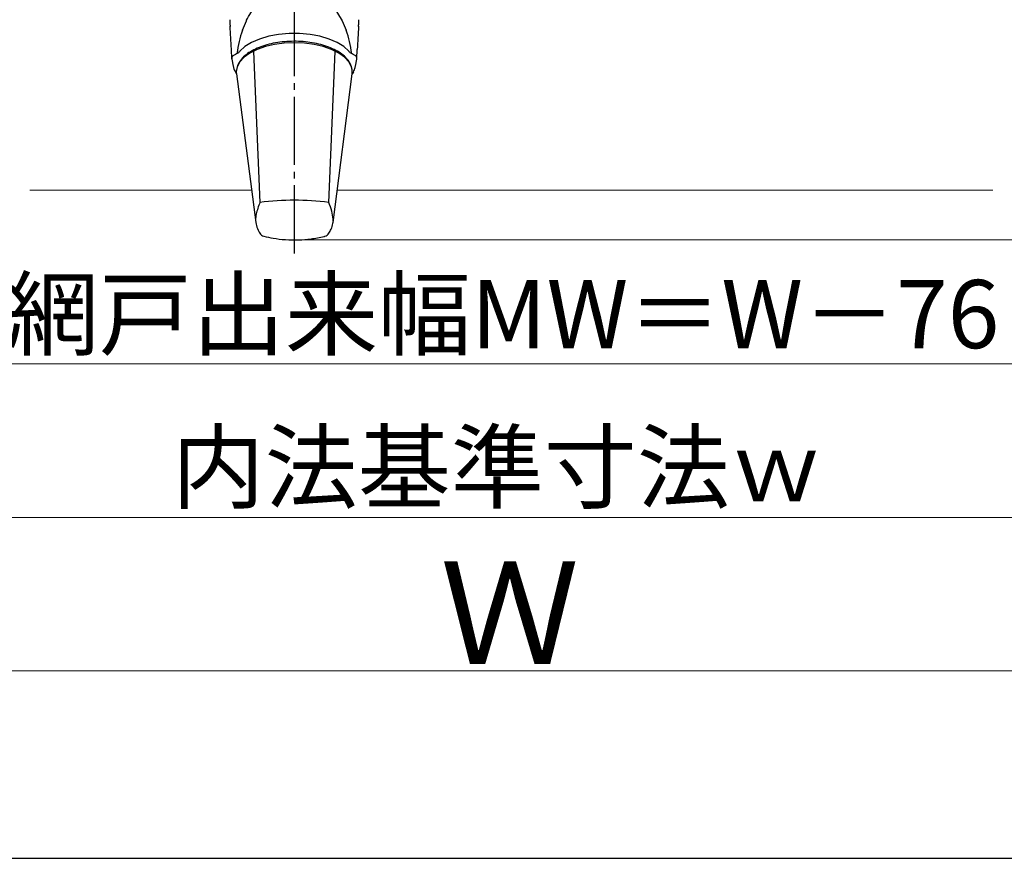
# Model space of a CAD drawing. Extents: x 0 to 1050, y 0 to 1583.
# Drawn here: x 640 to 784, y 0 to 123 of the extents above; entities that cross this region are included whole.
import ezdxf

# ---------------------------------------------------------------- set-up
doc = ezdxf.new("R2010")
doc.units = 0
doc.linetypes.add('YCENTER_1', pattern=[13, 10, -1, 1, -1])
for name, color, linetype, lineweight in [('YKK_13', 4, 'CONTINUOUS', 30), ('YKK_D', 6, 'CONTINUOUS', 13), ('YSS_K', 3, 'CONTINUOUS', 13), ('YSS_KE', 3, 'CONTINUOUS', 30)]:
    doc.layers.add(name, color=color, linetype=linetype, lineweight=lineweight)
doc.styles.add('text-b', font='txt', dxfattribs={"bigfont": 'extfont2.shx'})

msp = doc.modelspace()

# ---------------------------------------------------------------- linework, layer by layer
at = {"layer": 'YKK_13', "linetype": 'YCENTER_1'}
msp.add_line((680, 88.69), (680, 231.5), dxfattribs=at)
at = {"layer": 'YKK_13'}
for p, q in [((685.65, 125.08), (687.02, 122.82)), ((672.38, 121.44), (672.96, 122.82)), ((687.02, 122.82), (687.6, 121.44)), ((670.58, 121.99), (670.58, 122)), ((674.9, 120.14), (673.73, 119.63)), ((676.23, 120.54), (674.9, 120.14)), ((677.69, 120.81), (676.23, 120.54)), ((679.22, 120.95), (677.69, 120.81)), ((680.77, 120.95), (679.22, 120.95)), ((682.29, 120.81), (680.77, 120.95)), ((683.75, 120.54), (682.29, 120.81)), ((685.08, 120.14), (683.75, 120.54)), ((686.25, 119.63), (685.08, 120.14)), ((670.84, 117.26), (670.77, 118.61)), ((672.75, 119.03), (672.01, 118.35)), ((673.73, 119.63), (672.75, 119.03)), ((674.53, 118.61), (673.48, 118.08)), ((675.74, 119.03), (674.53, 118.61)), ((677.09, 119.34), (675.74, 119.03)), ((678.52, 119.53), (677.09, 119.34)), ((679.99, 119.6), (678.52, 119.53)), ((681.47, 119.53), (679.99, 119.6)), ((682.9, 119.34), (681.47, 119.53)), ((684.24, 119.03), (682.9, 119.34)), ((685.45, 118.61), (684.24, 119.03)), ((686.5, 118.08), (685.45, 118.61)), ((687.23, 119.03), (686.25, 119.63)), ((687.97, 118.35), (687.23, 119.03)), ((689.14, 117.3), (689.21, 118.6)), ((670.84, 117.26), (670.85, 117.2)), ((670.85, 117.2), (671.03, 116.16)), ((672.63, 117.48), (672.01, 116.8)), ((673.48, 118.08), (672.63, 117.48)), ((673.98, 118.32), (674.94, 96.19)), ((685.04, 96.19), (686, 118.32)), ((687.35, 117.48), (686.5, 118.08)), ((687.97, 116.8), (687.35, 117.48)), ((688.95, 116.16), (689.13, 117.2)), ((689.13, 117.2), (689.14, 117.26)), ((671.51, 115.57), (671.5, 115.53)), ((671.51, 115.03), (671.5, 115.53)), ((671.62, 116.09), (671.51, 115.57)), ((672.01, 116.8), (671.62, 116.09)), ((688.36, 116.09), (687.97, 116.8)), ((688.48, 115.57), (688.36, 116.09)), ((688.48, 115.53), (688.48, 115.57)), ((688.49, 115.35), (688.48, 115.57)), ((671.37, 115.27), (671.51, 115.03)), ((671.51, 115.03), (674.34, 93.23)), ((685.66, 93.23), (688.47, 115.03)), ((688.47, 115.03), (688.49, 115.31)), ((688.65, 115.29), (688.47, 115.03))]:
    msp.add_line(p, q, dxfattribs=at)
for centre, radius, start, end in [((679.99, 57.08), 39.43, 82.6421, 97.3579), ((675.86, 92.28), 1.11, 212.7283, 252.1424), ((684.15, 92.27), 1.09, 286.8033, 327.437)]:
    msp.add_arc(centre, radius, start, end, dxfattribs=at)
for start_param, end_param in [(1.108106, 1.417726), (4.865453, 5.175079)]:
    msp.add_ellipse((679.99, 116.21), major_axis=(0, 11.71), ratio=0.726512, start_param=start_param, end_param=end_param, dxfattribs=at)
for points, knots in [([(672.96, 122.82), (672.97, 122.84), (673.35, 123.63), (673.85, 124.37), (674.33, 125.08)], [0, 0, 0, 0, 0.030212, 1, 1, 1, 1]), ([(670.52, 122.98), (670.53, 122.75), (670.55, 122.42), (670.57, 122.09), (670.58, 121.99)], [0, 0, 0, 0, 0.69999, 1, 1, 1, 1]), ([(689.4, 121.99), (689.42, 122.22), (689.44, 122.55), (689.46, 122.88), (689.46, 122.98)], [0, 0, 0, 0, 0.700002, 1, 1, 1, 1]), ([(670.77, 118.61), (670.77, 118.61), (670.77, 118.64), (670.74, 119.22), (670.68, 120.36), (670.61, 121.46), (670.58, 122.01)], [0, 0, 0, 0, 0.000017, 0.023922, 0.511199, 1, 1, 1, 1]), ([(689.4, 122.01), (689.37, 121.45), (689.3, 120.33), (689.24, 119.18), (689.21, 118.61), (689.21, 118.61)], [0, 0, 0, 0, 0.498578, 0.999983, 1, 1, 1, 1]), ([(688.49, 115.31), (688.48, 115.46), (688.46, 115.85), (688.25, 116.48), (687.81, 117.16), (687.17, 117.79), (686.34, 118.36), (685.34, 118.86), (684.19, 119.26), (682.94, 119.56), (681.62, 119.75), (680.26, 119.83), (678.88, 119.79), (677.54, 119.65), (676.26, 119.39), (675.08, 119.03), (674.01, 118.57), (673.1, 118.01), (672.36, 117.38), (671.84, 116.67), (671.57, 116.11), (671.55, 115.8), (671.55, 115.75)], [0, 0, 0, 0, 0.029213, 0.078965, 0.129321, 0.181392, 0.234932, 0.289072, 0.343156, 0.397062, 0.450816, 0.504477, 0.558109, 0.611767, 0.665504, 0.719391, 0.773504, 0.827913, 0.88261, 0.937135, 0.990425, 1, 1, 1, 1]), ([(671.27, 117.84), (671.2, 117.8), (671.05, 117.73), (670.91, 117.58), (670.83, 117.42), (670.84, 117.31), (670.84, 117.26)], [0, 0, 0, 0, 0.227869, 0.499254, 0.749526, 1, 1, 1, 1]), ([(672.01, 118.35), (671.92, 118.25), (671.73, 118.06), (671.43, 117.91), (671.27, 117.84)], [0, 0, 0, 0, 0.499061, 1, 1, 1, 1]), ([(688.71, 117.84), (688.55, 117.91), (688.25, 118.06), (688.06, 118.25), (687.97, 118.35)], [0, 0, 0, 0, 0.498803, 1, 1, 1, 1]), ([(689.14, 117.26), (689.14, 117.31), (689.15, 117.42), (689.07, 117.58), (688.93, 117.73), (688.78, 117.8), (688.71, 117.84)], [0, 0, 0, 0, 0.2497372, 0.5001588, 0.7719005, 1, 1, 1, 1]), ([(671.03, 116.16), (671.06, 116.01), (671.12, 115.7), (671.29, 115.42), (671.37, 115.27)], [0, 0, 0, 0, 0.4765542, 1, 1, 1, 1]), ([(688.65, 115.29), (688.75, 115.52), (688.88, 115.8), (688.94, 116.09), (688.95, 116.16)], [0, 0, 0, 0, 0.7915412, 1, 1, 1, 1]), ([(674.94, 96.19), (674.73, 95.61), (674.41, 94.71), (674.31, 93.89), (674.3, 93.6)], [0, 0, 0, 0, 0.285975, 0.4508141, 0.4508141, 0.4508141, 0.4508141]), ([(685.69, 93.46), (685.69, 93.56), (685.66, 94.03), (685.52, 94.91), (685.2, 95.76), (685.04, 96.19)], [0.5228527, 0.5228527, 0.5228527, 0.5228527, 0.5802822, 0.7885668, 1, 1, 1, 1]), ([(674.34, 93.23), (674.37, 93.08), (674.46, 92.62), (674.66, 92.09), (674.87, 91.76), (674.92, 91.68)], [0.1898699, 0.1898699, 0.1898699, 0.1898699, 0.3949089, 0.8525, 1, 1, 1, 1]), ([(685.07, 91.68), (685.18, 91.86), (685.43, 92.29), (685.62, 92.84), (685.65, 93.19), (685.66, 93.23)], [0, 0, 0, 0, 0.3471971, 0.8116073, 0.8701369, 0.8701369, 0.8701369, 0.8701369]), ([(675.52, 91.22), (675.97, 91.12), (677.01, 90.89), (678.72, 90.7), (680.58, 90.66), (682.47, 90.84), (683.76, 91.03), (684.42, 91.21), (684.47, 91.22)], [0, 0, 0, 0, 0.15629, 0.355605, 0.568882, 0.771498, 0.984944, 1, 1, 1, 1])]:
    msp.add_open_spline(points, degree=3, knots=knots, dxfattribs=at)
at = {"layer": 'YKK_D'}
for p, q in [((681, 90.69), (940, 90.69)), ((590, 72.5), (834, 72.5))]:
    msp.add_line(p, q, dxfattribs=at)
at = {"layer": 'YKK_D', "ltscale": 1.5}
for p, q in [((582.5, 50), (841.5, 50)), ((562.5, 27.5), (861.5, 27.5))]:
    msp.add_line(p, q, dxfattribs=at)
at = {"layer": 'YSS_K', "ltscale": 1.5}
for p, q in [((641.23, 98), (673.72, 98)), ((686.27, 98), (713.5, 98)), ((713.5, 98), (782.39, 98))]:
    msp.add_line(p, q, dxfattribs=at)
at = {"layer": 'YSS_KE'}
msp.add_line((0, 0), (1050, 0), dxfattribs=at)

# ---------------------------------------------------------------- texts
at = {"layer": 'YKK_D', "style": 'text-b'}
for s, height, p in [('網戸出来幅MW＝W－76', 10, (637.68, 74.81)), ('内法基準寸法ｗ', 10, (662, 52.36)), ('Ｗ', 15, (701.35, 28.5))]:
    msp.add_text(s, height=height, dxfattribs=at).set_placement(p)

doc.saveas('drawing.dxf')
